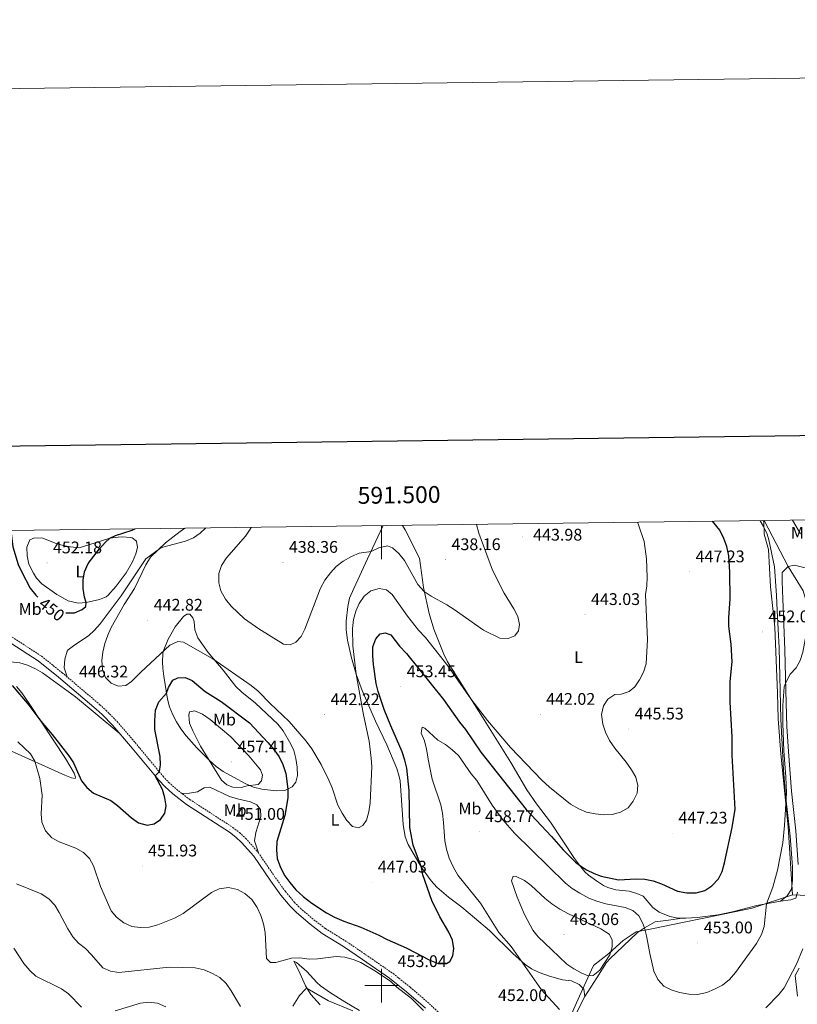
# Model space of a CAD drawing. Units: metres. Extents: x 589909 to 594403, y 4698545 to 4701574.
# Drawn here: x 591285 to 591747, y 4700989 to 4701574 of the extents above; entities that cross this region are included whole.
import ezdxf
from ezdxf.enums import TextEntityAlignment as Align

# ---------------------------------------------------------------- set-up
doc = ezdxf.new("R2010")
doc.units = ezdxf.units.M
doc.header["$MEASUREMENT"] = 0
doc.linetypes.add('TRAZOSX2', pattern=[1.5, 1, -0.5])
for name, color, linetype, lineweight in [('Carátula', 7, 'Continuous', 5), ('Level 1', 19, 'Continuous', 0), ('Level 21', 19, 'Continuous', 0), ('Level 36', 19, 'Continuous', 40), ('Level 37', 92, 'Continuous', 0), ('Level 4', 36, 'Continuous', 30), ('Level 41', 19, 'Continuous', 0), ('Level 5', 36, 'Continuous', 0), ('Level 61', 19, 'Continuous', 0), ('Level 63', 7, 'Continuous', 0), ('Level 7', 1, 'Continuous', 0)]:
    doc.layers.add(name, color=color, linetype=linetype, lineweight=lineweight)
doc.styles.add('Arial', font='ARIAL.TTF', dxfattribs={"height": 0.2})

# ---------------------------------------------------------------- blocks, each defined once
blk = doc.blocks.new('5PATER')
at = {"layer": 'Carátula', "linetype": 'Continuous', "lineweight": 5}
h = blk.add_hatch(color=250, dxfattribs=at)
edge = h.paths.add_edge_path()
edge.add_ellipse((0, 0), major_axis=(-1.33, -1.34), ratio=0.999422, start_angle=0, end_angle=360)

msp = doc.modelspace()

# ---------------------------------------------------------------- linework, layer by layer
at = {"layer": 'Level 1', "color": 19, "linetype": 'Continuous', "lineweight": 0, "ltscale": 0.5}
for points in [[(591726.54, 4701276.26, 454.75), (591726.87, 4701275.8, 454.75), (591727.14, 4701268.17, 453.66), (591729.66, 4701259.14, 453.34), (591730.87, 4701236.89, 452.38), (591733.48, 4701212.86, 452.77), (591735.15, 4701173.71, 454.08), (591735.49, 4701158.45, 454.54), (591736.96, 4701137.6, 454.7), (591741.42, 4701094.38, 455.31), (591743.98, 4701053.82, 457.45)], [(591602.78, 4700960.58, 454.37), (591615.68, 4700989.74, 456.57), (591620.22, 4700999.77, 458.42), (591625.73, 4701011.94, 460.44), (591634.93, 4701019.12, 460.11), (591643.35, 4701026.78, 457.96), (591651.09, 4701032, 455.93), (591661.45, 4701033.88, 454.4), (591677.62, 4701037.36, 452.72), (591693.3, 4701040.43, 452.26), (591719.95, 4701046.05, 454.07), (591743.98, 4701053.82, 457.45)], [(592312.49, 4700778, 470.63), (592278.32, 4700801.72, 490.3), (592250.77, 4700824.4, 491.09), (592213.7, 4700859.31, 491.3), (592197.71, 4700873.71, 488.86), (592184.24, 4700881.88, 483.36), (592159.56, 4700886.89, 473.82), (592127.75, 4700888.61, 474.96), (592094.41, 4700889.32, 477.97), (592058.77, 4700890.42, 486.09), (592027.49, 4700899.77, 485.6), (591997.88, 4700913.69, 481.45), (591971.58, 4700930.66, 478), (591948.59, 4700948.88, 478.84), (591913.43, 4700981.5, 475.95), (591889.17, 4701000.62, 489.11), (591868.21, 4701014.02, 491.23), (591854.49, 4701022.56, 490.45), (591823.98, 4701035.6, 481.05), (591796.64, 4701044.3, 470.96), (591781.26, 4701049.04, 466.88), (591770.83, 4701051.1, 462.89), (591757.85, 4701053.41, 460.69), (591743.98, 4701053.82, 457.45)]]:
    msp.add_polyline3d(points, dxfattribs=at)
at = {"layer": 'Level 21', "color": 19, "linetype": 'Continuous', "lineweight": 0}
msp.add_polyline3d([(591273.76, 4701207.41, 444.69), (591295.97, 4701192.87, 445.72), (591308.1, 4701183.22, 446.21), (591330.4, 4701164.27, 446.54), (591334, 4701161.02, 446.6), (591340.39, 4701154.48, 446.79), (591350.94, 4701142.2, 448.5), (591367.61, 4701122.03, 450.4), (591371.21, 4701118.19, 450.58), (591376.04, 4701113.94, 450.65), (591384.14, 4701107.65, 451.04), (591409.68, 4701091.08, 451.01), (591413.4, 4701088.26, 450.98), (591416.8, 4701085.05, 450.96), (591424.06, 4701076.81, 450.87), (591434.16, 4701061.98, 450.65), (591440.15, 4701053.79, 450.78), (591445.62, 4701047.13, 450.96), (591449.37, 4701043.36, 450.94), (591457.52, 4701036.42, 451.17), (591464.68, 4701031, 451.66), (591477.36, 4701023.18, 452.16), (591488.58, 4701015.49, 453.16), (591504.73, 4701004.37, 453.05), (591514.8, 4700996.34, 453.16), (591526.03, 4700986.59, 452.98)], dxfattribs=at)
at = {"layer": 'Level 21', "color": 19, "linetype": 'TRAZOSX2', "lineweight": 0}
msp.add_polyline3d([(591275.57, 4701210.36, 444.69), (591298, 4701195.68, 445.72), (591310.3, 4701185.9, 446.21), (591332.68, 4701166.88, 446.54), (591336.4, 4701163.52, 446.6), (591342.95, 4701156.82, 446.79), (591353.59, 4701144.43, 448.5), (591370.21, 4701124.32, 450.4), (591373.62, 4701120.68, 450.58), (591378.25, 4701116.61, 450.65), (591386.15, 4701110.48, 451.04), (591411.67, 4701093.92, 451.01), (591415.64, 4701090.9, 450.98), (591419.29, 4701087.46, 450.96), (591426.8, 4701078.93, 450.87), (591436.99, 4701063.98, 450.65), (591442.89, 4701055.91, 450.78), (591448.19, 4701049.45, 450.96), (591451.72, 4701045.91, 450.94), (591459.69, 4701039.12, 451.17), (591466.63, 4701033.86, 451.66), (591479.24, 4701026.09, 452.16), (591490.54, 4701018.35, 453.16), (591506.79, 4701007.15, 453.05), (591517.01, 4700999, 453.16), (591528.34, 4700989.17, 452.98), (591545.75, 4700973.02, 453.1)], dxfattribs=at)
at = {"layer": 'Level 36', "color": 92, "linetype": 'Continuous', "lineweight": 0}
for points in [[(591724.68, 4701276.24, 454.05), (591724.81, 4701276.1, 454.04), (591726.79, 4701272.73, 453.98), (591728.85, 4701268.14, 453.89), (591729.87, 4701264.76, 453.83), (591733.33, 4701248.73, 452.97), (591734.42, 4701231.78, 452.62), (591734.89, 4701222.8, 452.62), (591736.12, 4701200.64, 453.42), (591736.97, 4701158.35, 454.78), (591738.56, 4701128.27, 454.93), (591739.83, 4701113.32, 455.06), (591742.64, 4701088.77, 455.53), (591743.95, 4701070.57, 456.48), (591744.07, 4701062.64, 456.63), (591743.44, 4701057.34, 456.84), (591740.79, 4701053.23, 456.53), (591736.78, 4701050.24, 456.09), (591722.82, 4701047.52, 454.33), (591708.37, 4701043.72, 452.94), (591699.83, 4701042, 452.37), (591687.4, 4701040.43, 452.07), (591680.54, 4701040.02, 452.27), (591675.92, 4701040.08, 452.27), (591671.05, 4701041.08, 452.32), (591664.79, 4701043.56, 452.27), (591661.03, 4701046.48, 452.07), (591655.26, 4701053.15, 451.57), (591651.56, 4701054.76, 450.97), (591646.96, 4701056.18, 450.97), (591639.1, 4701056.82, 450.92), (591634.33, 4701058.31, 450.69), (591631.78, 4701059.55, 450.57), (591627.56, 4701062.23, 450.53), (591622.85, 4701065.66, 450.44), (591620.66, 4701067.65, 450.32), (591617.43, 4701071.47, 450), (591614.55, 4701075.54, 449.67), (591600.18, 4701097.1, 448.01), (591591.89, 4701108.07, 447.44), (591586.23, 4701116.31, 447.12), (591576.78, 4701132.56, 446.16), (591559.81, 4701159.38, 445.25), (591549.05, 4701176.79, 445), (591539.05, 4701192.28, 444.35), (591536.94, 4701196.81, 444.11), (591531.05, 4701211.68, 442.95), (591528.23, 4701221.15, 441.39), (591524.78, 4701236.51, 439.59), (591522.42, 4701254.01, 438.46), (591513.97, 4701270.82, 437.8), (591512.4, 4701273.42, 437.76)], [(591313.25, 4701183.39, 446.25), (591311.45, 4701188.87, 446.7), (591311.84, 4701193.85, 446.6), (591313.28, 4701198.66, 446.47), (591313.91, 4701199.49, 446.45), (591317.72, 4701202.45, 446.45), (591325.87, 4701207.8, 446.35), (591329.52, 4701211.22, 446.15), (591332.79, 4701215.01, 445.93), (591339.45, 4701223.57, 445.5), (591345.36, 4701231.64, 445.68), (591359.91, 4701253.46, 445.25), (591368.08, 4701259.46, 444.88), (591370.14, 4701260.38, 444.8), (591383.61, 4701263.95, 444.15), (591388.2, 4701265.95, 443.84), (591392.33, 4701268.81, 443.53), (591395.56, 4701271.87, 443.4)], [(591500.98, 4701273.27, 437.89), (591500.7, 4701272.88, 437.92), (591491.65, 4701253.49, 440.57), (591483.57, 4701235.98, 442.13), (591480.93, 4701230.18, 442.35), (591479.99, 4701225.27, 442.32), (591478.95, 4701216.42, 442.8), (591478.88, 4701211.44, 443.25), (591479.66, 4701205.21, 443.68), (591482.05, 4701194.65, 444.2), (591484.93, 4701185.1, 444.92), (591488.43, 4701175.41, 445.66), (591496.4, 4701157.07, 446.05), (591503.16, 4701142.97, 446.97), (591508.94, 4701129.04, 447.81), (591510.5, 4701124.26, 447.76), (591510.94, 4701121.57, 447.76), (591512.85, 4701095.77, 448.31), (591513.99, 4701088.4, 448.61), (591515.83, 4701083.75, 448.8), (591523.66, 4701070.09, 449.85), (591529.32, 4701062.24, 450.77), (591532.74, 4701058.56, 450.95), (591539.67, 4701052.5, 451.27), (591547.71, 4701046.62, 452.21), (591555.13, 4701040.16, 453.23), (591564.11, 4701032.8, 453.58), (591577.93, 4701019.07, 454.38), (591585.31, 4701012.43, 455.23), (591588.95, 4701009.91, 455.63), (591593.49, 4701007.71, 455.97), (591599.77, 4701005.61, 456.43), (591607.36, 4701003.49, 457.74), (591612.67, 4701002.77, 458.14), (591617.2, 4701000.6, 458.14), (591620.15, 4700997.94, 458.04), (591620.64, 4700993.55, 457.59), (591612.05, 4700976.38, 454.66)], [(591293.34, 4701245.04, 452.32), (591290.5, 4701250.37, 452.17), (591289.41, 4701255.24, 451.91), (591289.22, 4701260.44, 451.82), (591291.15, 4701264.81, 451.87), (591293.89, 4701266.11, 452.07), (591298.77, 4701265.76, 452.37), (591306.06, 4701262.83, 452.12), (591310.89, 4701261.53, 452.06), (591315.26, 4701260.6, 452.02), (591320.29, 4701260.11, 451.98), (591326.05, 4701261.8, 451.66), (591338.64, 4701265.75, 450.06), (591343.47, 4701266.43, 448.9), (591345.92, 4701266.53, 448.41), (591350.9, 4701266.16, 448.27), (591351.78, 4701265.94, 448.21), (591354.34, 4701263.96, 447.81), (591354.99, 4701260.23, 446.95), (591353.99, 4701256.41, 446.35), (591352.08, 4701251.8, 446.14), (591348.28, 4701245.31, 446.27), (591342.34, 4701237.32, 446.68), (591337.43, 4701231.8, 447.21), (591336.4, 4701230.99, 447.41), (591332.42, 4701229.28, 448.56), (591324.62, 4701227.66, 450.11), (591319.74, 4701227.28, 451.2), (591313.83, 4701228.56, 451.86), (591307.03, 4701232.3, 452.17), (591298.2, 4701238.7, 452.16), (591295.11, 4701241.97, 452.02), (591293.34, 4701245.04, 452.32)], [(591754.72, 4701247.33, 457.34), (591745.16, 4701249.74, 455.13), (591741.49, 4701248.89, 454.78), (591737.76, 4701245.41, 454.6), (591737.84, 4701240.05, 454.08), (591738.27, 4701229.87, 453.87), (591739.35, 4701199.38, 454.28), (591740.02, 4701175.11, 455.24), (591740.7, 4701153.86, 456.86), (591741.69, 4701139.06, 456.58), (591743.43, 4701115.46, 456.93), (591745.87, 4701091.9, 457.24), (591747.3, 4701071.97, 458.05)], [(591372.85, 4701170.2, 450.53), (591370.63, 4701183.78, 448.13), (591370.11, 4701188.65, 447.07), (591369.88, 4701192.28, 446.27), (591370.04, 4701197.13, 445.08), (591370.35, 4701198.58, 444.77), (591373.33, 4701205.81, 444.17), (591377.42, 4701213.11, 443.11), (591382.31, 4701219.29, 442.81), (591384.4, 4701220.75, 442.66), (591386.11, 4701220.64, 442.71), (591387.98, 4701218.53, 442.91), (591388.75, 4701216.26, 443.11), (591388.98, 4701211.31, 443.75), (591390.85, 4701206.52, 444.08), (591396.96, 4701197.93, 444.73), (591405.98, 4701187.35, 445.67), (591413.47, 4701177.75, 445.92), (591417.03, 4701174.25, 445.89), (591425.14, 4701167.72, 445.87), (591438.44, 4701155.37, 445.82), (591441.46, 4701151.4, 445.82), (591446.13, 4701143.38, 445.93), (591447.8, 4701139.7, 446.17), (591449.11, 4701134.86, 446.58), (591449.87, 4701129.77, 447.07), (591450.09, 4701124.8, 447.61), (591449.14, 4701120.84, 448.43), (591446.87, 4701118.11, 449.13), (591442.59, 4701115.83, 450.33), (591437.31, 4701115.75, 451.54), (591428.78, 4701116.61, 453.74), (591423.99, 4701117.9, 454.4), (591419.39, 4701119.84, 455), (591412.08, 4701123.81, 456.1), (591405.93, 4701127.26, 455.65), (591401.81, 4701130.09, 455.39), (591397.29, 4701134.08, 455.04), (591390.28, 4701141.17, 454.3), (591383.92, 4701148.44, 453.55), (591380.8, 4701152.54, 453.14), (591378.17, 4701156.76, 452.67), (591376.05, 4701160.92, 452.19), (591374.07, 4701165.52, 451.59), (591372.85, 4701170.2, 450.53)], [(591279.57, 4701192.25, 448.56), (591285.19, 4701191.7, 448.41), (591289.79, 4701190.43, 448.28), (591294.43, 4701188.24, 448.07), (591298.7, 4701185.77, 447.84), (591318.23, 4701171.48, 447.24), (591344.04, 4701150.24, 447.38)], [(591278.34, 4701140.03, 457.06), (591311.82, 4701125.08, 451.9), (591315.91, 4701123.33, 451.19), (591317.94, 4701122.99, 450.69), (591318.24, 4701123.91, 450.64), (591317.32, 4701126.27, 450.49), (591312.32, 4701134.98, 450.21), (591291.1, 4701166.9, 449.65), (591286.3, 4701173.88, 449.64), (591283.18, 4701177.78, 449.46)], [(591381.46, 4701114.11, 450.81), (591385.81, 4701114.39, 451.56), (591390.73, 4701115.14, 452.05), (591394.64, 4701117.42, 453.12), (591397.88, 4701117.84, 453.92), (591409.61, 4701112.38, 454.67), (591414.42, 4701111.02, 454.44), (591422.13, 4701109.17, 453.57), (591425.85, 4701107.31, 452.52), (591428.1, 4701104.52, 451.76), (591428.32, 4701100.41, 451.06), (591425.2, 4701090.96, 450.96), (591424.45, 4701086, 451.27), (591426.8, 4701078.93, 450.87)], [(591747.04, 4701055.4, 458.79), (591745.91, 4701051.98, 458.29), (591743.01, 4701050.88, 457.79), (591736.78, 4701050.24, 456.09)], [(591620.64, 4700993.55, 457.59), (591627.71, 4701004.61, 459.25), (591633.58, 4701013.67, 459.37), (591635.67, 4701016.08, 459.14), (591639.25, 4701019.51, 458.5), (591651.97, 4701031.59, 455.78), (591656.01, 4701034.33, 454.73), (591662.42, 4701037.9, 454.04), (591670.37, 4701038.84, 453.43), (591678.52, 4701040.05, 452.27)], [(591447.86, 4701014.58, 455.3), (591450.88, 4701008.67, 457.51), (591454.75, 4700999.94, 459.87), (591458.04, 4700994.64, 460.77), (591463.48, 4700988.65, 461.82)], [(591486.8, 4700985.26, 458.76), (591478.05, 4700990.27, 458.56), (591469.61, 4700995.6, 458.09), (591463.69, 4700999.9, 457.41), (591461.43, 4701001.89, 457.11), (591455.56, 4701008.41, 456.36), (591449.51, 4701013.62, 455.5), (591447.86, 4701014.58, 455.3)], [(591746.98, 4700993.73, 461.32), (591745.47, 4701006.08, 460.29), (591747.86, 4701010.32, 460.29)]]:
    msp.add_polyline3d(points, dxfattribs=at)
at = {"layer": 'Level 4', "color": 36, "linetype": 'Continuous', "lineweight": 30}
for points in [[(591437.83, 4701085.62, 450.01), (591437.53, 4701080.62, 450.01), (591438.05, 4701075.49, 450.01), (591439.88, 4701070.17, 450.01), (591442.52, 4701065.29, 450.01), (591445.45, 4701061.15, 450.01), (591449.08, 4701056.92, 450.01), (591453.36, 4701052.88, 450.01), (591458.55, 4701048.96, 450.01), (591467.27, 4701043.23, 450.01), (591472.1, 4701040.7, 450.01), (591477.47, 4701038.28, 450.01), (591487.56, 4701034.74, 450.01), (591498.35, 4701029.88, 450.01), (591503.35, 4701027.29, 450.01), (591514.6, 4701022.33, 450.01), (591528.61, 4701015.05, 450.01), (591533.57, 4701013.14, 450.01), (591538.58, 4701013.08, 450.01), (591540.5, 4701014.23, 450.01), (591542.37, 4701017.66, 450.01), (591542.82, 4701022.06, 450.01), (591542.04, 4701026.99, 450.01), (591539.84, 4701031.81, 450.01), (591534.56, 4701040.9, 450.01), (591529.8, 4701050.45, 450.01), (591524.49, 4701065.88, 450.01), (591523.66, 4701070.09, 450.01), (591518.7, 4701083.48, 450.01), (591516.84, 4701093.87, 450.01), (591516.35, 4701115.89, 450.01), (591515.01, 4701129.15, 450.01), (591513.86, 4701134.02, 450.01), (591512.21, 4701138.88, 450.01), (591505.46, 4701154.28, 450.01), (591501.57, 4701164.07, 450.01), (591497.92, 4701174.64, 450.01), (591496.76, 4701179.51, 450.01), (591495.19, 4701190.76, 450.01), (591494.75, 4701195.96, 450.01), (591494.84, 4701201.19, 450.01), (591496.47, 4701206.09, 450.01), (591499.21, 4701209.01, 450.01), (591502.19, 4701209.6, 450.01), (591505.5, 4701208.45, 450.01), (591510.61, 4701201.7, 450.01), (591514.68, 4701197.25, 450.01), (591536.77, 4701169.96, 450.01), (591546.26, 4701156.58, 450.01), (591549.83, 4701152.11, 450.01), (591558.83, 4701138.74, 450.01), (591585.92, 4701104.58, 450.01), (591600.96, 4701088.65, 450.01), (591607.85, 4701080.62, 450.01), (591615.11, 4701073.25, 450.01), (591617.43, 4701071.47, 450.01), (591621.68, 4701068.86, 450.01), (591626.17, 4701066.61, 450.01), (591630.33, 4701065, 450.01), (591640.59, 4701062.88, 450.01), (591651.22, 4701063.49, 450.01), (591656.37, 4701063.32, 450.01), (591661.24, 4701062.21, 450.01), (591666.18, 4701060.51, 450.01), (591675.61, 4701056.14, 450.01), (591681.14, 4701055.1, 450.01), (591686.76, 4701055.2, 450.01), (591691.95, 4701056.48, 450.01), (591696.07, 4701059.3, 450.01), (591700.01, 4701063.35, 450.01), (591702.19, 4701067.87, 450.01), (591703.58, 4701072.93, 450.01), (591708.17, 4701094, 450.01), (591709.93, 4701104.81, 450.01), (591708.23, 4701136.96, 450.01), (591708.23, 4701147.78, 450.01), (591707.03, 4701168.38, 450.01), (591707.04, 4701180.62, 450.01), (591708.06, 4701192.31, 450.01), (591707.55, 4701202.83, 450.01), (591706.14, 4701213.53, 450.01), (591706.19, 4701218.67, 450.01), (591706.95, 4701229.56, 450.01), (591706.78, 4701245.55, 450.01), (591706.11, 4701255.34, 450.01), (591704.94, 4701260.82, 450.01), (591703.29, 4701265.55, 450.01), (591700.86, 4701270.52, 450.01), (591696.45, 4701275.86, 450.01)], [(591279.73, 4701270.33, 450.01), (591281.02, 4701260.75, 450.01), (591284.23, 4701250.23, 450.01), (591286.28, 4701245.52, 450.01), (591291.37, 4701236.08, 450.01), (591294.56, 4701232.04, 450.01), (591295.75, 4701230.77, 450.01)], [(591312.41, 4701221.43, 450.01), (591317.71, 4701221.47, 450.01), (591322.07, 4701223.38, 450.01), (591324.3, 4701225.23, 450.01), (591324.62, 4701227.66, 450.01), (591323.58, 4701230.78, 450.01), (591322.82, 4701235.92, 450.01), (591322.68, 4701240.93, 450.01), (591323.54, 4701245.85, 450.01), (591325.66, 4701250.79, 450.01), (591332.47, 4701259.48, 450.01), (591335.78, 4701263.2, 450.01), (591338.64, 4701265.75, 450.01), (591341.88, 4701267.48, 450.01), (591351.92, 4701270.54, 450.01), (591353.67, 4701271.31, 450.01)], [(591280.61, 4701178.37, 450.01), (591290.62, 4701166.39, 450.01), (591297.65, 4701157.04, 450.01), (591304.41, 4701149.12, 450.01), (591314.16, 4701136.46, 450.01), (591316.95, 4701132.31, 450.01), (591321.81, 4701121.56, 450.01), (591324.93, 4701117.65, 450.01), (591328.81, 4701114.35, 450.01), (591339.13, 4701109.94, 450.01), (591343.18, 4701107.01, 450.01), (591351.43, 4701099.7, 450.01), (591355.64, 4701096.79, 450.01), (591360.74, 4701095.37, 450.01), (591364.84, 4701096.03, 450.01), (591368.6, 4701098.6, 450.01), (591371.17, 4701102.43, 450.01), (591372.06, 4701106.81, 450.01), (591371.25, 4701111.63, 450.01), (591369.94, 4701116.46, 450.01), (591365.55, 4701124.52, 450.01), (591368.1, 4701127.26, 450.01), (591368.74, 4701131.07, 450.01), (591368.44, 4701136.07, 450.01), (591365.31, 4701152.06, 450.01), (591365.24, 4701157.2, 450.01), (591365.74, 4701163.65, 450.01), (591367.73, 4701168.65, 450.01), (591372.27, 4701173.74, 450.01), (591373.46, 4701177.01, 450.01), (591376.08, 4701181.49, 450.01), (591379.06, 4701182.85, 450.01), (591383.35, 4701182.95, 450.01), (591387.46, 4701181.2, 450.01), (591395.28, 4701174.68, 450.01), (591404.7, 4701168.69, 450.01), (591421.45, 4701156.1, 450.01), (591432.49, 4701144.51, 450.01), (591436.03, 4701140.32, 450.01), (591439.08, 4701135.84, 450.01), (591441.31, 4701131.37, 450.01), (591443.18, 4701125.94, 450.01), (591444.35, 4701116.6, 450.01), (591444.22, 4701111.6, 450.01), (591442.57, 4701100.97, 450.01), (591437.83, 4701085.62, 450.01)]]:
    msp.add_polyline3d(points, dxfattribs=at)
at = {"layer": 'Level 5', "color": 36, "linetype": 'Continuous', "lineweight": 0}
for points in [[(591740.15, 4701180.54, 455.01), (591742.57, 4701184.92, 455.01), (591746.06, 4701188.85, 455.01), (591748.54, 4701193.19, 455.01), (591750.09, 4701198.09, 455.01), (591752.08, 4701208.8, 455.01), (591752.63, 4701213.77, 455.01), (591752.87, 4701219.57, 455.01), (591752.6, 4701224.73, 455.01), (591751.74, 4701229.75, 455.01), (591750.23, 4701234.52, 455.01), (591741.49, 4701248.89, 455.01), (591727.25, 4701276.27, 455.01)], [(591748.79, 4701268.43, 460.01), (591743.88, 4701276.5, 460.01)], [(591383.15, 4701271.7, 445.01), (591380.37, 4701269.71, 445.01), (591371.63, 4701262.96, 445.01), (591362.83, 4701254.58, 445.01), (591359.94, 4701249.9, 445.01), (591353.22, 4701235.97, 445.01), (591347.09, 4701226.33, 445.01), (591341.89, 4701217.38, 445.01), (591339.36, 4701212.83, 445.01), (591337.35, 4701208.25, 445.01), (591335.53, 4701203.15, 445.01), (591334.39, 4701198.11, 445.01), (591333.81, 4701193.1, 445.01), (591334.25, 4701187.82, 445.01), (591336.11, 4701183.1, 445.01), (591339.42, 4701179.58, 445.01), (591343.48, 4701177.98, 445.01), (591348.04, 4701178.34, 445.01), (591351.42, 4701180.57, 445.01), (591356.91, 4701186.12, 445.01), (591374.26, 4701202.16, 445.01), (591379.07, 4701204.5, 445.01), (591382.31, 4701204.06, 445.01), (591399.83, 4701194.19, 445.01), (591422.44, 4701178.25, 445.01), (591426.76, 4701174.86, 445.01), (591433.84, 4701167.54, 445.01), (591445.11, 4701156.94, 445.01), (591455.23, 4701145.22, 445.01), (591458.56, 4701140.63, 445.01), (591464.1, 4701131.4, 445.01), (591468.65, 4701122.04, 445.01), (591470.61, 4701117.44, 445.01), (591474.05, 4701107.23, 445.01), (591476.51, 4701102.46, 445.01), (591479.27, 4701097.98, 445.01), (591482.79, 4701094.45, 445.01), (591486.17, 4701093.69, 445.01), (591488.83, 4701095.03, 445.01), (591491.06, 4701098.36, 445.01), (591492.4, 4701103.18, 445.01), (591493.15, 4701108.57, 445.01), (591494.1, 4701129.89, 445.01), (591493.87, 4701135.06, 445.01), (591492.57, 4701145.27, 445.01), (591489.3, 4701160.84, 445.01), (591484.93, 4701185.1, 445.01), (591482.85, 4701201.79, 445.01), (591482.62, 4701212.08, 445.01), (591483.26, 4701217.46, 445.01), (591484.65, 4701222.39, 445.01), (591486.66, 4701227.03, 445.01), (591489.68, 4701231.33, 445.01), (591493.55, 4701234.48, 445.01), (591498.59, 4701235.93, 445.01), (591502.82, 4701235.07, 445.01), (591506.21, 4701232.4, 445.01), (591515.29, 4701219.46, 445.01), (591521.95, 4701211.17, 445.01), (591525.96, 4701206.73, 445.01), (591539.21, 4701189.88, 445.01), (591553, 4701170.4, 445.01), (591562.91, 4701157.55, 445.01), (591576.47, 4701141.54, 445.01), (591595.14, 4701122.07, 445.01), (591599.66, 4701117.84, 445.01), (591612.12, 4701107.69, 445.01), (591617.04, 4701104.94, 445.01), (591621.69, 4701103.1, 445.01), (591626.87, 4701102.09, 445.01), (591631.96, 4701101.5, 445.01), (591636.96, 4701101.67, 445.01), (591641.88, 4701103.11, 445.01), (591646.46, 4701105.66, 445.01), (591649.41, 4701109.61, 445.01), (591651.77, 4701114.27, 445.01), (591652.17, 4701118.95, 445.01), (591650.97, 4701123.8, 445.01), (591648.33, 4701128.23, 445.01), (591645.2, 4701132.66, 445.01), (591638.47, 4701140.98, 445.01), (591635.35, 4701145.62, 445.01), (591632.87, 4701150.59, 445.01), (591631.31, 4701155.33, 445.01), (591630.64, 4701161.03, 445.01), (591631.69, 4701166.15, 445.01), (591634.38, 4701170.14, 445.01), (591638.49, 4701172.89, 445.01), (591642.21, 4701173.17, 445.01), (591646.99, 4701174.62, 445.01), (591650.29, 4701177.57, 445.01), (591653.08, 4701181.72, 445.01), (591655.56, 4701186.24, 445.01), (591657.05, 4701191.06, 445.01), (591657.8, 4701205.52, 445.01), (591656.72, 4701232.43, 445.01), (591657.41, 4701237.44, 445.01), (591657.66, 4701242.58, 445.01), (591657.34, 4701253.56, 445.01), (591655.83, 4701263.93, 445.01), (591652.58, 4701273.8, 445.01)], [(591422.45, 4701272.23, 440.01), (591421.88, 4701271.11, 440.01), (591419.17, 4701266.91, 440.01), (591407.8, 4701254.06, 440.01), (591404.93, 4701249.66, 440.01), (591403.32, 4701244.92, 440.01), (591403.23, 4701239.32, 440.01), (591404.6, 4701234.52, 440.01), (591407.25, 4701229.61, 440.01), (591410.62, 4701225.36, 440.01), (591418.57, 4701217.88, 440.01), (591427.15, 4701211.88, 440.01), (591441.66, 4701202.75, 440.01), (591445.61, 4701202.44, 440.01), (591449.06, 4701204.02, 440.01), (591452.14, 4701207.36, 440.01), (591454.35, 4701211.84, 440.01), (591463.65, 4701236.04, 440.01), (591466.36, 4701240.88, 440.01), (591469.71, 4701245.19, 440.01), (591473.07, 4701248.89, 440.01), (591477.25, 4701252.25, 440.01), (591482.05, 4701255, 440.01), (591486.66, 4701256.92, 440.01), (591493.72, 4701257.94, 440.01), (591498.39, 4701260.03, 440.01), (591503.51, 4701261.3, 440.01), (591506.54, 4701260.06, 440.01), (591510.18, 4701256.63, 440.01), (591513.56, 4701252.61, 440.01), (591521.54, 4701238.32, 440.01), (591525.32, 4701234.1, 440.01), (591529.43, 4701231.26, 440.01), (591538.65, 4701226.3, 440.01), (591542.99, 4701223.51, 440.01), (591560.47, 4701211.25, 440.01), (591570.22, 4701206.5, 440.01), (591575.06, 4701206.15, 440.01), (591579.07, 4701207.77, 440.01), (591581.32, 4701210.86, 440.01), (591581.85, 4701214.46, 440.01), (591580.81, 4701219.35, 440.01), (591578.49, 4701223.82, 440.01), (591572.68, 4701233.1, 440.01), (591565.76, 4701246.76, 440.01), (591557.71, 4701268.87, 440.01), (591556.38, 4701274, 440.01)], [(591652.58, 4701273.8, 445.01), (591651.94, 4701275.27, 445.01)], [(591605.66, 4700985.87, 455.01), (591594.93, 4700997.44, 455.01), (591576.85, 4701023.19, 455.01), (591569.69, 4701031.56, 455.01), (591558.77, 4701049.06, 455.01), (591545.25, 4701065.53, 455.01), (591542.43, 4701070.49, 455.01), (591540.01, 4701075.75, 455.01), (591538.45, 4701081.05, 455.01), (591537.47, 4701085.95, 455.01), (591536.81, 4701096.98, 455.01), (591536.2, 4701102.5, 455.01), (591535.23, 4701107.4, 455.01), (591530, 4701122.65, 455.01), (591527.78, 4701133.5, 455.01), (591526.73, 4701140.47, 455.01), (591525.39, 4701145.34, 455.01), (591523.5, 4701149.98, 455.01), (591524.08, 4701153.46, 455.01), (591525.72, 4701152.87, 455.01), (591533.32, 4701145.76, 455.01), (591537.91, 4701143.27, 455.01), (591541.97, 4701140.11, 455.01), (591545.58, 4701136.64, 455.01), (591553.25, 4701125.72, 455.01), (591556.48, 4701121.9, 455.01), (591565.59, 4701107.25, 455.01), (591572.03, 4701098.4, 455.01), (591578.8, 4701090.63, 455.01), (591609.27, 4701060.79, 455.01), (591613.21, 4701057.71, 455.01), (591617.62, 4701054.84, 455.01), (591623.07, 4701052, 455.01), (591627.72, 4701050.16, 455.01), (591633.17, 4701048.59, 455.01), (591644.57, 4701046.34, 455.01), (591649.25, 4701044.54, 455.01), (591652.67, 4701041.35, 455.01), (591655.06, 4701036.93, 455.01), (591656.01, 4701034.33, 455.01), (591657.31, 4701029.5, 455.01), (591659.21, 4701018.98, 455.01), (591661.71, 4701008.57, 455.01), (591664.01, 4701003.71, 455.01), (591667.55, 4700999.72, 455.01), (591671.99, 4700997.42, 455.01), (591676.87, 4700995.92, 455.01), (591682.51, 4700994.92, 455.01), (591687.5, 4700994.62, 455.01), (591693.14, 4700995.84, 455.01), (591697.73, 4700997.81, 455.01), (591702.41, 4701000.31, 455.01), (591706.61, 4701003.6, 455.01), (591710.08, 4701007.76, 455.01), (591722.67, 4701025.01, 455.01), (591725.59, 4701030.28, 455.01), (591727.12, 4701035.04, 455.01), (591728.51, 4701048.62, 455.01), (591732.33, 4701058.42, 455.01), (591735.16, 4701068.48, 455.01), (591738.21, 4701084.8, 455.01), (591739.32, 4701095.14, 455.01), (591740.41, 4701114.53, 455.01), (591740.03, 4701124.03, 455.01), (591738.76, 4701139.53, 455.01), (591738.24, 4701155.74, 455.01), (591738.14, 4701166.32, 455.01), (591739.11, 4701177.4, 455.01), (591740.15, 4701180.54, 455.01)], [(591392.41, 4701142.32, 455.01), (591404.92, 4701122.09, 455.01), (591408.08, 4701119.25, 455.01), (591411.61, 4701117.87, 455.01), (591416.62, 4701117.76, 455.01), (591420.2, 4701118.6, 455.01), (591426.62, 4701119.5, 455.01), (591428.6, 4701121.65, 455.01), (591429.19, 4701124.98, 455.01), (591427.97, 4701128.16, 455.01), (591421.23, 4701136.45, 455.01), (591410.4, 4701147.73, 455.01), (591398.13, 4701158.04, 455.01), (591393.71, 4701161.18, 455.01), (591389.06, 4701163.27, 455.01), (591386, 4701162.71, 455.01), (591385.42, 4701160.75, 455.01), (591385.95, 4701155.96, 455.01), (591387.84, 4701151.32, 455.01), (591392.41, 4701142.32, 455.01)], [(591283.9, 4701144.78, 455.01), (591291.55, 4701137.59, 455.01), (591294.1, 4701133.28, 455.01), (591297.12, 4701123.08, 455.01), (591298.33, 4701113.12, 455.01), (591297.78, 4701102.07, 455.01), (591298.21, 4701097.09, 455.01), (591300.34, 4701092, 455.01), (591304.07, 4701087.82, 455.01), (591308.45, 4701085.48, 455.01), (591318.49, 4701081.64, 455.01), (591323.01, 4701079.06, 455.01), (591326.55, 4701075.54, 455.01), (591328.91, 4701071.1, 455.01), (591333.15, 4701058.79, 455.01), (591339.44, 4701044.5, 455.01), (591342.59, 4701040.62, 455.01), (591346.98, 4701037.2, 455.01), (591351.57, 4701035.01, 455.01), (591356.65, 4701034.5, 455.01), (591361.99, 4701034.72, 455.01), (591367.14, 4701036.13, 455.01), (591377.01, 4701039.98, 455.01), (591382.05, 4701042.74, 455.01), (591399.03, 4701055.35, 455.01), (591403.51, 4701057.57, 455.01), (591408.99, 4701058.3, 455.01), (591414.45, 4701057, 455.01), (591418.85, 4701054.65, 455.01), (591422.92, 4701051.05, 455.01), (591426.01, 4701046.46, 455.01), (591428.29, 4701041.6, 455.01), (591429.94, 4701036.65, 455.01), (591430.93, 4701031.48, 455.01), (591431.7, 4701016, 455.01), (591434.07, 4701013.78, 455.01), (591437.09, 4701013.69, 455.01), (591446.39, 4701016.35, 455.01), (591451.38, 4701016.56, 455.01), (591456.99, 4701015.66, 455.01), (591461.98, 4701015.86, 455.01), (591472.97, 4701017.27, 455.01), (591478.17, 4701016.82, 455.01), (591483.1, 4701015.55, 455.01), (591487.72, 4701013.64, 455.01)], [(591600.96, 4701021.37, 460.01), (591592.93, 4701029.06, 460.01), (591589.88, 4701033.02, 460.01), (591584.81, 4701042.24, 460.01), (591580.45, 4701052.5, 460.01), (591577.09, 4701062.28, 460.01), (591578.14, 4701065.03, 460.01), (591579.96, 4701064.8, 460.01), (591584.74, 4701062.44, 460.01), (591588.75, 4701059.45, 460.01), (591597.12, 4701051.65, 460.01), (591601.05, 4701048.56, 460.01), (591605.85, 4701045.45, 460.01), (591610.88, 4701042.66, 460.01), (591630.17, 4701033.78, 460.01), (591635.17, 4701030.6, 460.01), (591636.92, 4701027.23, 460.01), (591636.94, 4701023.02, 460.01), (591635.59, 4701018.2, 460.01), (591629.64, 4701009.1, 460.01), (591625.55, 4701005.91, 460.01), (591622.58, 4701005.76, 460.01), (591618.89, 4701007.29, 460.01), (591614.22, 4701009.86, 460.01), (591610.06, 4701012.64, 460.01), (591600.96, 4701021.37, 460.01)], [(591283.23, 4701060.54, 460.01), (591297.89, 4701054.6, 460.01), (591302.3, 4701051.54, 460.01), (591305.92, 4701047.68, 460.01), (591308.54, 4701043.42, 460.01), (591313.61, 4701033.62, 460.01), (591316.54, 4701028.96, 460.01), (591319.94, 4701025.29, 460.01), (591324.06, 4701021.96, 460.01), (591327.75, 4701018.34, 460.01), (591334.53, 4701010.63, 460.01), (591338.91, 4701008.49, 460.01), (591343.86, 4701007.79, 460.01), (591373.83, 4701010.89, 460.01), (591389.32, 4701010.55, 460.01), (591394.57, 4701009.33, 460.01), (591399.49, 4701007.26, 460.01), (591403.82, 4701004.75, 460.01), (591407.64, 4701001.24, 460.01), (591410.71, 4700996.95, 460.01), (591416.15, 4700987.53, 460.01)], [(591321.7, 4700987.16, 465.01), (591314.05, 4700995.19, 465.01), (591309.94, 4700998.05, 465.01), (591294.75, 4701005.62, 465.01), (591291, 4701008.93, 465.01), (591287.49, 4701013.17, 465.01), (591281.55, 4701022.16, 465.01)], [(591728.13, 4700986.76, 460.01), (591735.9, 4700994.66, 460.01), (591738.99, 4700998.6, 460.01), (591746.35, 4701012.71, 460.01), (591750.09, 4701021.92, 460.01)], [(591487.72, 4701013.64, 455.01), (591497.02, 4701008.17, 455.01), (591505.47, 4701002.43, 455.01), (591509.1, 4700998.99, 455.01), (591517.69, 4700992.35, 455.01), (591524.93, 4700985.1, 455.01)], [(591447.31, 4700987.76, 460.01), (591451.31, 4700994.2, 460.01), (591454.93, 4700998.12, 460.01), (591455.81, 4700998.23, 460.01), (591468.46, 4700990.9, 460.01), (591482.95, 4700985.09, 460.01)], [(591371.85, 4700987.39, 465.01), (591366.96, 4700989.54, 465.01), (591361.83, 4700990.07, 465.01), (591356.87, 4700989.47, 465.01), (591341.78, 4700984.92, 465.01)]]:
    msp.add_polyline3d(points, dxfattribs=at)
at = {"layer": 'Level 61', "color": 19, "linetype": 'Continuous', "lineweight": 0}
msp.add_polyline3d([(590814.95, 4698950.6, 0.01), (590784.87, 4701263.76, 0.01), (594210.79, 4701309.25, 0.01), (594241.99, 4698996.06, 0.01), (590814.95, 4698950.6, 0.01)], close=True, dxfattribs=at)
at = {"layer": 'Level 63', "linetype": 'Continuous', "lineweight": 0}
msp.add_polyline3d([(589948.88, 4698545.03, -0.24), (589909.49, 4701514.76, -0.24), (594364.08, 4701573.85, -0.24), (594403.47, 4698604.13, -0.24), (589948.88, 4698545.03, -0.24)], close=True, dxfattribs=at)
at = {"layer": 'Level 63', "linetype": 'Continuous', "lineweight": 30}
msp.add_polyline3d([(590717.69, 4701312.94, -0.24), (590751.76, 4698898.21, -0.24), (594306.39, 4698948.37, -0.24), (594272.35, 4701360.1, -0.24), (590717.69, 4701312.94, -0.24)], dxfattribs=at)
at = {"layer": 'Level 63', "linetype": 'Continuous', "lineweight": 0}
for points in [[(591500.01, 4701273.26, 0.01), (591500.01, 4701253.26, 0.01)], [(591500.01, 4700990, 0.01), (591500.01, 4701010, 0.01)], [(591490.01, 4701000, 0.01), (591510.01, 4701000, 0.01)]]:
    msp.add_polyline3d(points, dxfattribs=at)

# ---------------------------------------------------------------- block references
at = {"layer": 'Level 7', "color": 19, "linetype": 'Continuous', "lineweight": 0, "xscale": 0.09999983015004542, "yscale": 0.09999983015004542}
for p in [(591583.74, 4701266.62, 443.99), (591537.99, 4701253.02, 438.17), (591301.31, 4701251.11, 452.19), (591441.41, 4701251.43, 438.37), (591682.9, 4701245.8, 447.24), (591361.17, 4701217.05, 442.83), (591620.83, 4701220.42, 443.03), (591726.22, 4701210.13, 452.05), (591316.83, 4701177.38, 446.32), (591511.4, 4701177.52, 453.46), (591466.17, 4701160.92, 442.23), (591594.19, 4701161.11, 442.03), (591646.76, 4701152.41, 445.54), (591410.9, 4701132.85, 457.41), (591409.91, 4701092.78, 451.01), (591557.89, 4701091.41, 458.78), (591672.71, 4701090.56, 447.24), (591357.8, 4701071.06, 451.94), (591494.17, 4701061.44, 447.03), (591608.28, 4701030.27, 463.07), (591687.74, 4701025.33, 453.01), (591506, 4701005.32, 453.05)]:
    msp.add_blockref('5PATER', p, dxfattribs=at)

# ---------------------------------------------------------------- texts
at = {"layer": 'Level 37', "color": 92, "linetype": 'Continuous', "lineweight": 0, "style": 'Arial'}
for s, p in [('Mb', (591749.82, 4701269.04, 459.94)), ('L', (591320.75, 4701245.96, 450.4)), ('Mb', (591291.25, 4701223.75, 447.75)), ('L', (591616.9, 4701195.17, 443.08)), ('Mb', (591406.65, 4701158.03, 453.23)), ('Mb', (591413, 4701104.24, 453.06)), ('Mb', (591552.41, 4701105.15, 457.93)), ('L', (591472.28, 4701098.5, 446.14))]:
    msp.add_text(s, height=7, dxfattribs=at).set_placement(p, align=Align.MIDDLE_CENTER)
at = {"layer": 'Level 41', "color": 19, "linetype": 'Continuous', "lineweight": 0, "style": 'Arial'}
for s, p in [('443.98', (591589.97, 4701262.18, 443.99)), ('452.18', (591304.81, 4701254.61, 452.19)), ('438.36', (591444.91, 4701254.93, 438.37)), ('438.16', (591541.49, 4701256.51, 438.17)), ('447.23', (591686.4, 4701249.3, 447.24)), ('442.82', (591364.67, 4701220.55, 442.83)), ('443.03', (591624.33, 4701223.92, 443.03)), ('452.05', (591729.72, 4701213.63, 452.05)), ('446.32', (591320.33, 4701180.88, 446.32)), ('453.45', (591514.9, 4701181.02, 453.46)), ('442.22', (591469.67, 4701164.42, 442.23)), ('442.02', (591597.69, 4701164.61, 442.03)), ('445.53', (591650.26, 4701155.91, 445.54)), ('457.41', (591414.4, 4701136.35, 457.41)), ('451.00', (591413.41, 4701096.28, 451.01)), ('458.77', (591561.39, 4701094.91, 458.78)), ('447.23', (591676.21, 4701094.06, 447.24)), ('451.93', (591361.3, 4701074.56, 451.94)), ('447.03', (591497.67, 4701064.94, 447.03)), ('463.06', (591611.78, 4701033.77, 463.07)), ('453.00', (591691.24, 4701028.83, 453.01)), ('453.04', (591509.5, 4701008.82, 453.05)), ('452.00', (591569.1, 4700988.62, 452.01))]:
    msp.add_text(s, height=7, dxfattribs=at).set_placement(p, align=Align.BOTTOM_LEFT)
at = {"layer": 'Level 41', "color": 39, "linetype": 'Continuous', "lineweight": 0, "style": 'Arial'}
msp.add_text('450', height=7, rotation=-38.17434, dxfattribs=at).set_placement((591304.11, 4701223.5, 450.01), align=Align.MIDDLE_CENTER)
at = {"layer": 'Level 63', "linetype": 'Continuous', "lineweight": 0, "style": 'Arial'}
msp.add_text('591.500', height=10, rotation=0.76081, dxfattribs=at).set_placement((591510.47, 4701283.39, 0.01), align=Align.BOTTOM_CENTER)

doc.saveas('drawing.dxf')
